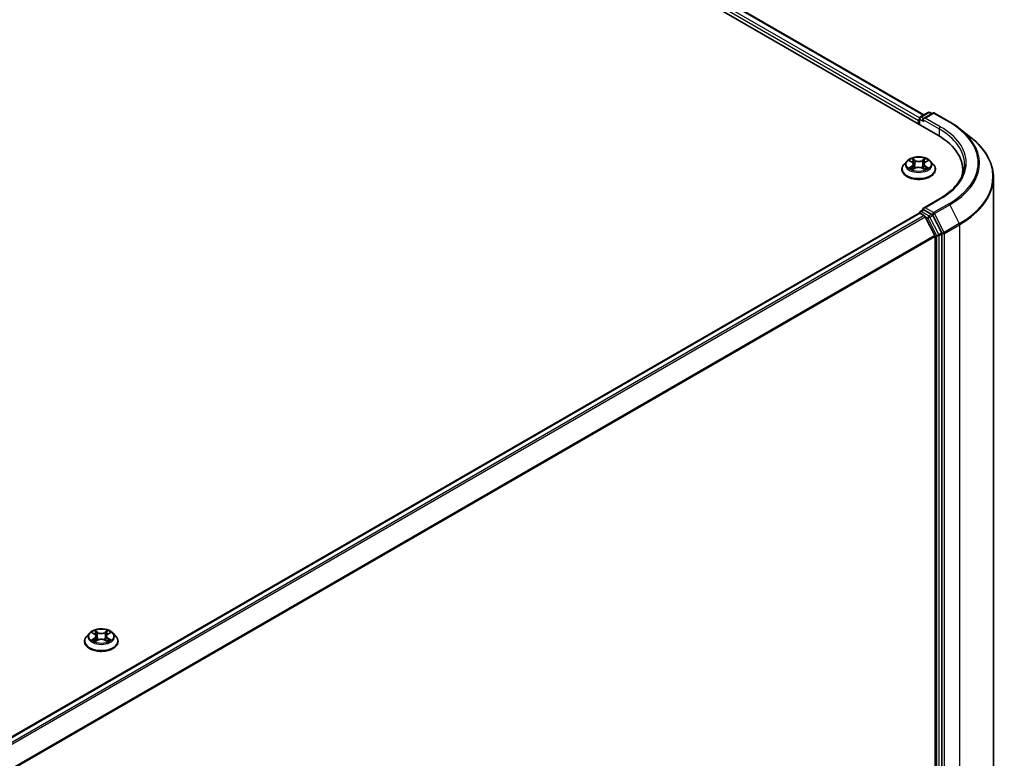
# Model space of a CAD drawing. Units: millimetres. Extents: x 36 to 10458, y 20 to 1846.
# Drawn here: x 277 to 343, y 575 to 624 of the extents above; entities that cross this region are included whole.
import ezdxf

# ---------------------------------------------------------------- set-up
doc = ezdxf.new("R2010")
doc.units = ezdxf.units.MM
doc.header["$LTSCALE"] = 2.5
doc.layers.add('Visible (ISO)', color=7, linetype='Continuous', lineweight=35)
doc.layers.add('Visible Narrow (ISO)', color=7, linetype='Continuous', lineweight=25)

msp = doc.modelspace()

# ---------------------------------------------------------------- linework, layer by layer
at = {"layer": 'Visible (ISO)'}
for p, q in [((213.0749, 688.7539), (338.1785, 616.5254)), ((214.9438, 688.4863), (337.2428, 617.877)), ((337.0057, 617.7401), (337.5276, 618.0414)), ((337.8378, 618.0007), (337.22, 617.644)), ((337.643, 618.0414), (337.7757, 617.9648)), ((337.9532, 618.0007), (338.9594, 617.4197)), ((336.9002, 617.5146), (336.9002, 617.2633)), ((336.948, 617.2357), (336.948, 617.6402)), ((339.6466, 616.956), (340.3739, 616.3802)), ((336.1115, 614.8011), (335.9207, 614.5883)), ((336.2987, 614.8243), (336.4621, 614.7266)), ((336.5629, 614.5921), (336.5945, 614.2985)), ((337.2375, 614.5921), (337.206, 614.2985)), ((337.3383, 614.7266), (337.5017, 614.8243)), ((337.689, 614.8011), (337.8798, 614.5883)), ((335.7848, 614.2486), (335.7848, 614.2614)), ((336.4925, 614.2416), (336.6626, 614.3365)), ((337.1378, 614.3365), (337.3079, 614.2416)), ((338.0156, 614.2486), (338.0156, 614.2614)), ((339.8344, 614.2172), (339.8344, 613.9443)), ((341.8729, 560.0799), (341.8729, 613.712)), ((338.2839, 612.2916), (337.22, 611.6773)), ((336.9241, 611.3495), (233.6082, 551.7)), ((336.948, 611.3594), (336.948, 611.3548)), ((336.9818, 611.3437), (337.27, 611.1774)), ((337.0057, 611.4594), (337.1997, 611.5713)), ((337.7757, 611.2622), (337.2538, 611.5636)), ((337.9692, 609.8578), (337.3326, 611.1073)), ((338.4315, 610.0278), (337.8383, 611.1922)), ((337.9881, 609.7865), (337.9881, 556.4685)), ((338.4504, 556.3926), (338.4504, 609.9566)), ((281.7186, 583.3974), (281.5278, 583.1846)), ((281.9059, 583.4205), (282.0693, 583.3229)), ((282.1701, 583.1884), (282.2016, 582.8947)), ((282.8447, 583.1884), (282.8132, 582.8947)), ((282.9455, 583.3229), (283.1089, 583.4205)), ((283.2962, 583.3974), (283.4869, 583.1846)), ((281.392, 582.8449), (281.392, 582.8577)), ((282.0997, 582.8379), (282.2698, 582.9328)), ((282.745, 582.9328), (282.9151, 582.8379)), ((283.6228, 582.8449), (283.6228, 582.8577))]:
    msp.add_line(p, q, dxfattribs=at)
for centre, start, end in [((337.5853, 617.9415), 60, 120), ((337.8955, 617.9008), 60, 120), ((337.0634, 617.6402), 120, 180), ((337.0634, 611.3594), 120, 180)]:
    msp.add_arc(centre, 0.1154, start, end, dxfattribs=at)
for centre, major_axis, start_param, end_param in [((336.9818, 617.5617), (0.0577, 0.0999), 1.2124767, 2.3561945), ((337.3354, 617.5774), (-0.1632, 0), 4.712389, 6.2831853), ((337.2538, 617.5303), (-0.0577, 0.0999), 0.7853982, 2.3561945), ((334.1806, 614.2172), (5.6538, 0), 6.1711605, 7.0685835), ((334.1806, 613.5891), (5.7692, 0), 0.1529658, 0.2006295), ((336.9818, 611.2495), (-0.0577, 0.0999), 5.4977871, 6.2831853), ((337.3354, 611.6107), (-0.1632, 0), 4.712389, 6.2831853), ((337.2538, 611.6578), (-0.0577, -0.0999), 5.4977871, 6.1236372), ((337.27, 611.0832), (-0.0577, 0.0999), 4.6217291, 5.4977871), ((337.7757, 611.168), (0.0577, -0.0999), 1.4801364, 2.3561945), ((338.3688, 610.0037), (0.0577, -0.0999), 0.7853982, 1.4801364), ((337.9065, 609.8337), (-0.0577, 0.0999), 3.9269908, 4.6217291)]:
    msp.add_ellipse(centre, major_axis=major_axis, ratio=0.5773503, start_param=start_param, end_param=end_param, dxfattribs=at)
for points, knots in [([(338.9594, 617.4197), (339.0092, 617.391), (339.0582, 617.3618), (339.1547, 617.3025), (339.2021, 617.2724), (339.2955, 617.2114), (339.3413, 617.1805), (339.4314, 617.1177), (339.4756, 617.0859), (339.5624, 617.0216), (339.605, 616.989), (339.6466, 616.956)], [3.14159265, 3.14159265, 3.14159265, 3.14159265, 3.17264484, 3.17264484, 3.20369702, 3.20369702, 3.2347492, 3.2347492, 3.26580139, 3.26580139, 3.29685357, 3.29685357, 3.29685357, 3.29685357]), ([(341.8729, 613.712), (341.8729, 613.9042), (341.8519, 614.0963), (341.7684, 614.4769), (341.7059, 614.6652), (341.541, 615.0348), (341.4387, 615.216), (341.1962, 615.5685), (341.0561, 615.7397), (340.7407, 616.0698), (340.5654, 616.2287), (340.3739, 616.3802)], [2.35619449, 2.35619449, 2.35619449, 2.35619449, 2.48222194, 2.48222194, 2.60824939, 2.60824939, 2.73427684, 2.73427684, 2.86030429, 2.86030429, 2.98633174, 2.98633174, 2.98633174, 2.98633174]), ([(335.9207, 614.5883), (335.9035, 614.5691), (335.8877, 614.5493), (335.8593, 614.5084), (335.8466, 614.4874), (335.8246, 614.4442), (335.8152, 614.4221), (335.8002, 614.3771), (335.7944, 614.3542), (335.7868, 614.308), (335.7848, 614.2847), (335.7848, 614.2614)], [3.4494242, 3.4494242, 3.4494242, 3.4494242, 3.54493753, 3.54493753, 3.64045085, 3.64045085, 3.73596417, 3.73596417, 3.83147749, 3.83147749, 3.92699082, 3.92699082, 3.92699082, 3.92699082]), ([(337.689, 614.8011), (337.6418, 614.8538), (337.5819, 614.9), (337.4404, 614.9795), (337.358, 615.0122), (337.1812, 615.06), (337.0869, 615.0751), (336.8956, 615.0867), (336.7987, 615.0833), (336.6112, 615.0584), (336.5207, 615.0368), (336.3543, 614.9768), (336.2785, 614.9382), (336.1755, 614.8645), (336.141, 614.8341), (336.1115, 614.8011)], [1.2629648, 1.2629648, 1.2629648, 1.2629648, 1.5839777, 1.5839777, 1.9184063, 1.9184063, 2.2514838, 2.2514838, 2.5827972, 2.5827972, 2.9145331, 2.9145331, 3.2485111, 3.2485111, 3.4494242, 3.4494242, 3.4494242, 3.4494242]), ([(336.5629, 614.5921), (336.5618, 614.6026), (336.5594, 614.6129), (336.5522, 614.6332), (336.5474, 614.643), (336.5356, 614.662), (336.5286, 614.6711), (336.5127, 614.6885), (336.5038, 614.6968), (336.4842, 614.7124), (336.4735, 614.7198), (336.4621, 614.7266)], [0.84730152, 0.84730152, 0.84730152, 0.84730152, 0.98850982, 0.98850982, 1.12971813, 1.12971813, 1.27092643, 1.27092643, 1.41213473, 1.41213473, 1.55334303, 1.55334303, 1.55334303, 1.55334303]), ([(337.3383, 614.7266), (337.3269, 614.7198), (337.3163, 614.7124), (337.2967, 614.6968), (337.2877, 614.6885), (337.2718, 614.6711), (337.2649, 614.662), (337.2531, 614.643), (337.2483, 614.6332), (337.241, 614.6129), (337.2386, 614.6026), (337.2375, 614.5921)], [3.15904595, 3.15904595, 3.15904595, 3.15904595, 3.30025425, 3.30025425, 3.44146255, 3.44146255, 3.58267086, 3.58267086, 3.72387916, 3.72387916, 3.86508746, 3.86508746, 3.86508746, 3.86508746]), ([(338.0156, 614.2614), (338.0156, 614.2847), (338.0137, 614.308), (338.006, 614.3542), (338.0003, 614.3771), (337.9852, 614.4221), (337.9759, 614.4442), (337.9539, 614.4874), (337.9412, 614.5084), (337.9127, 614.5493), (337.897, 614.5691), (337.8798, 614.5883)], [0.78539816, 0.78539816, 0.78539816, 0.78539816, 0.88091149, 0.88091149, 0.97642481, 0.97642481, 1.07193813, 1.07193813, 1.16745145, 1.16745145, 1.26296478, 1.26296478, 1.26296478, 1.26296478]), ([(339.9498, 614.594), (339.9498, 614.4266), (339.927, 614.2591), (339.8359, 613.927), (339.7675, 613.7623), (339.5857, 613.4392), (339.4723, 613.2809), (339.2023, 612.975), (339.0458, 612.8274), (338.6933, 612.5473), (338.4973, 612.4147), (338.2839, 612.2916)], [3.92699082, 3.92699082, 3.92699082, 3.92699082, 4.08407045, 4.08407045, 4.24115008, 4.24115008, 4.39822972, 4.39822972, 4.55530935, 4.55530935, 4.71238898, 4.71238898, 4.71238898, 4.71238898]), ([(335.7848, 614.2486), (335.7848, 614.1798), (335.803, 614.1112), (335.8733, 613.9798), (335.9267, 613.9173), (336.0647, 613.8038), (336.1504, 613.7534), (336.3442, 613.6711), (336.4524, 613.6393), (336.6799, 613.5974), (336.7992, 613.5873), (337.037, 613.5896), (337.1554, 613.6019), (337.3802, 613.6479), (337.4864, 613.6816), (337.676, 613.7675), (337.7593, 613.8198), (337.8938, 613.9384), (337.9452, 614.0048), (338.0025, 614.1314), (338.0156, 614.1899), (338.0156, 614.2486)], [3.9269908, 3.9269908, 3.9269908, 3.9269908, 4.2267014, 4.2267014, 4.5391124, 4.5391124, 4.8636054, 4.8636054, 5.1893334, 5.1893334, 5.5140838, 5.5140838, 5.8384387, 5.8384387, 6.1632728, 6.1632728, 6.4890702, 6.4890702, 6.8129852, 6.8129852, 7.0685835, 7.0685835, 7.0685835, 7.0685835]), ([(336.3726, 614.3237), (336.3796, 614.318), (336.3871, 614.3121), (336.4033, 614.3006), (336.4119, 614.2948), (336.4303, 614.2834), (336.44, 614.2777), (336.4604, 614.2667), (336.4711, 614.2613), (336.4888, 614.253), (336.4955, 614.25), (336.5023, 614.2471)], [4.53490148, 4.53490148, 4.53490148, 4.53490148, 4.60505141, 4.60505141, 4.67520135, 4.67520135, 4.74535128, 4.74535128, 4.81550122, 4.81550122, 4.85637589, 4.85637589, 4.85637589, 4.85637589]), ([(337.1378, 614.3365), (337.1121, 614.3508), (337.083, 614.3626), (337.0202, 614.3806), (336.9866, 614.3868), (336.9178, 614.3929), (336.8826, 614.3929), (336.8139, 614.3868), (336.7802, 614.3806), (336.7175, 614.3626), (336.6883, 614.3508), (336.6626, 614.3365)], [1.5882496, 1.5882496, 1.5882496, 1.5882496, 1.8954276, 1.8954276, 2.2026055, 2.2026055, 2.5097835, 2.5097835, 2.8169614, 2.8169614, 3.1241394, 3.1241394, 3.1241394, 3.1241394]), ([(337.2982, 614.2471), (337.305, 614.25), (337.3117, 614.253), (337.3294, 614.2613), (337.3401, 614.2667), (337.3605, 614.2777), (337.3702, 614.2834), (337.3885, 614.2948), (337.3972, 614.3006), (337.4133, 614.3121), (337.4208, 614.318), (337.4278, 614.3237)], [6.13919839, 6.13919839, 6.13919839, 6.13919839, 6.18007307, 6.18007307, 6.250223, 6.250223, 6.32037294, 6.32037294, 6.39052288, 6.39052288, 6.46067281, 6.46067281, 6.46067281, 6.46067281]), ([(337.1997, 611.5713), (337.2046, 611.5742), (337.2129, 611.5757), (337.2324, 611.5734), (337.2435, 611.5695), (337.2538, 611.5636)], [0.038953354, 0.038953354, 0.038953354, 0.038953354, 0.050334548, 0.050334548, 0.061715743, 0.061715743, 0.061715743, 0.061715743]), ([(281.5278, 583.1846), (281.5107, 583.1654), (281.4949, 583.1456), (281.4664, 583.1047), (281.4538, 583.0836), (281.4317, 583.0405), (281.4224, 583.0184), (281.4073, 582.9734), (281.4016, 582.9505), (281.3939, 582.9043), (281.392, 582.881), (281.392, 582.8577)], [3.4494242, 3.4494242, 3.4494242, 3.4494242, 3.54493753, 3.54493753, 3.64045085, 3.64045085, 3.73596417, 3.73596417, 3.83147749, 3.83147749, 3.92699082, 3.92699082, 3.92699082, 3.92699082]), ([(283.2962, 583.3974), (283.249, 583.4501), (283.189, 583.4963), (283.0476, 583.5758), (282.9652, 583.6085), (282.7884, 583.6563), (282.694, 583.6714), (282.5027, 583.683), (282.4059, 583.6796), (282.2184, 583.6546), (282.1279, 583.6331), (281.9615, 583.5731), (281.8857, 583.5345), (281.7827, 583.4608), (281.7482, 583.4304), (281.7186, 583.3974)], [1.2629648, 1.2629648, 1.2629648, 1.2629648, 1.5839777, 1.5839777, 1.9184063, 1.9184063, 2.2514838, 2.2514838, 2.5827972, 2.5827972, 2.9145331, 2.9145331, 3.2485111, 3.2485111, 3.4494242, 3.4494242, 3.4494242, 3.4494242]), ([(282.1701, 583.1884), (282.169, 583.1989), (282.1666, 583.2092), (282.1594, 583.2294), (282.1546, 583.2393), (282.1428, 583.2583), (282.1358, 583.2674), (282.1199, 583.2848), (282.111, 583.2931), (282.0914, 583.3087), (282.0807, 583.316), (282.0693, 583.3229)], [0.84730152, 0.84730152, 0.84730152, 0.84730152, 0.98850982, 0.98850982, 1.12971813, 1.12971813, 1.27092643, 1.27092643, 1.41213473, 1.41213473, 1.55334303, 1.55334303, 1.55334303, 1.55334303]), ([(282.9455, 583.3229), (282.9341, 583.316), (282.9234, 583.3087), (282.9038, 583.2931), (282.8949, 583.2848), (282.879, 583.2674), (282.872, 583.2583), (282.8602, 583.2393), (282.8554, 583.2294), (282.8482, 583.2092), (282.8458, 583.1989), (282.8447, 583.1884)], [3.15904595, 3.15904595, 3.15904595, 3.15904595, 3.30025425, 3.30025425, 3.44146255, 3.44146255, 3.58267086, 3.58267086, 3.72387916, 3.72387916, 3.86508746, 3.86508746, 3.86508746, 3.86508746]), ([(283.6228, 582.8577), (283.6228, 582.881), (283.6208, 582.9043), (283.6132, 582.9505), (283.6074, 582.9734), (283.5924, 583.0184), (283.583, 583.0405), (283.561, 583.0836), (283.5483, 583.1047), (283.5199, 583.1456), (283.5041, 583.1654), (283.4869, 583.1846)], [0.78539816, 0.78539816, 0.78539816, 0.78539816, 0.88091149, 0.88091149, 0.97642481, 0.97642481, 1.07193813, 1.07193813, 1.16745145, 1.16745145, 1.26296478, 1.26296478, 1.26296478, 1.26296478]), ([(281.392, 582.8449), (281.392, 582.7761), (281.4101, 582.7075), (281.4805, 582.5761), (281.5339, 582.5135), (281.6719, 582.4001), (281.7575, 582.3497), (281.9514, 582.2674), (282.0596, 582.2356), (282.2871, 582.1937), (282.4063, 582.1836), (282.6441, 582.1858), (282.7626, 582.1982), (282.9874, 582.2442), (283.0935, 582.2778), (283.2831, 582.3638), (283.3665, 582.416), (283.501, 582.5347), (283.5523, 582.601), (283.6096, 582.7276), (283.6228, 582.7862), (283.6228, 582.8449)], [3.9269908, 3.9269908, 3.9269908, 3.9269908, 4.2267014, 4.2267014, 4.5391124, 4.5391124, 4.8636054, 4.8636054, 5.1893334, 5.1893334, 5.5140838, 5.5140838, 5.8384387, 5.8384387, 6.1632728, 6.1632728, 6.4890702, 6.4890702, 6.8129852, 6.8129852, 7.0685835, 7.0685835, 7.0685835, 7.0685835]), ([(281.9798, 582.92), (281.9868, 582.9142), (281.9943, 582.9084), (282.0104, 582.8968), (282.0191, 582.8911), (282.0374, 582.8797), (282.0471, 582.874), (282.0675, 582.863), (282.0783, 582.8576), (282.096, 582.8493), (282.1026, 582.8463), (282.1095, 582.8433)], [4.53490148, 4.53490148, 4.53490148, 4.53490148, 4.60505141, 4.60505141, 4.67520135, 4.67520135, 4.74535128, 4.74535128, 4.81550122, 4.81550122, 4.85637589, 4.85637589, 4.85637589, 4.85637589]), ([(282.745, 582.9328), (282.7193, 582.9471), (282.6902, 582.9589), (282.6274, 582.9769), (282.5938, 582.983), (282.525, 582.9892), (282.4898, 582.9892), (282.421, 582.983), (282.3874, 582.9769), (282.3246, 582.9589), (282.2955, 582.9471), (282.2698, 582.9328)], [1.5882496, 1.5882496, 1.5882496, 1.5882496, 1.8954276, 1.8954276, 2.2026055, 2.2026055, 2.5097835, 2.5097835, 2.8169614, 2.8169614, 3.1241394, 3.1241394, 3.1241394, 3.1241394]), ([(282.9053, 582.8433), (282.9122, 582.8463), (282.9188, 582.8493), (282.9365, 582.8576), (282.9472, 582.863), (282.9677, 582.874), (282.9774, 582.8797), (282.9957, 582.8911), (283.0043, 582.8968), (283.0205, 582.9084), (283.028, 582.9142), (283.035, 582.92)], [6.13919839, 6.13919839, 6.13919839, 6.13919839, 6.18007307, 6.18007307, 6.250223, 6.250223, 6.32037294, 6.32037294, 6.39052288, 6.39052288, 6.46067281, 6.46067281, 6.46067281, 6.46067281])]:
    msp.add_open_spline(points, degree=3, knots=knots, dxfattribs=at)
at = {"layer": 'Visible Narrow (ISO)'}
for p, q in [((214.5164, 688.1729), (336.9002, 617.5146)), ((336.9527, 617.6727), (214.5979, 688.3142)), ((214.8861, 688.4806), (337.209, 617.8575)), ((337.0634, 617.7344), (337.5853, 618.0357)), ((337.3354, 617.6716), (337.8955, 617.995)), ((337.5853, 618.0357), (337.7419, 617.9453)), ((337.8955, 617.995), (338.9017, 617.414)), ((336.9818, 617.2162), (336.9818, 617.5931)), ((336.9818, 617.5931), (337.2538, 617.4361)), ((337.22, 617.644), (337.0634, 617.7344)), ((337.1722, 617.5774), (338.26, 616.9493)), ((338.3416, 617.0906), (337.3354, 617.6716)), ((338.26, 616.9493), (338.26, 616.4773)), ((336.2439, 614.8503), (336.4522, 614.7258)), ((336.672, 614.8527), (336.4563, 614.9729)), ((336.5231, 614.906), (336.6587, 614.8304)), ((336.6587, 614.8304), (336.6393, 614.558)), ((337.3441, 614.9729), (337.1284, 614.8527)), ((337.1417, 614.8304), (337.2774, 614.906)), ((337.1417, 614.8304), (337.1612, 614.558)), ((337.3482, 614.7258), (337.5565, 614.8503)), ((336.4522, 614.4623), (336.2439, 614.3377)), ((336.3351, 614.362), (336.466, 614.4402)), ((336.4563, 614.2151), (336.672, 614.3354)), ((336.466, 614.4402), (336.4795, 614.2574)), ((337.1284, 614.3354), (337.3441, 614.2151)), ((337.3344, 614.4402), (337.3209, 614.2574)), ((337.3344, 614.4402), (337.4654, 614.362)), ((337.5565, 614.3377), (337.3482, 614.4623)), ((337.3354, 611.7049), (338.3416, 612.2858)), ((338.9017, 611.9625), (337.8955, 611.3815)), ((233.642, 551.6805), (336.9818, 611.3437)), ((337.0634, 611.4537), (337.2538, 611.5636)), ((337.5853, 611.1523), (337.0634, 611.4537)), ((337.8955, 611.3815), (337.3354, 611.7049)), ((337.9581, 611.3114), (338.9644, 611.8924)), ((338.5947, 610.0619), (337.9581, 611.3114)), ((338.9644, 611.8924), (339.601, 610.6429)), ((337.27, 611.1774), (233.9302, 551.5141)), ((234.0222, 551.461), (337.3326, 611.1073)), ((337.3308, 611.1109), (337.5037, 611.011)), ((337.5037, 611.011), (338.0969, 609.8467)), ((337.7757, 611.2622), (337.5853, 611.1523)), ((337.648, 611.0823), (337.8383, 611.1922)), ((338.2411, 609.9179), (337.648, 611.0823)), ((337.7757, 611.2622), (337.8139, 611.2402)), ((337.8139, 611.2402), (337.8383, 611.1922)), ((339.601, 610.6429), (338.5947, 610.0619)), ((338.4315, 610.0278), (338.2411, 609.9179)), ((338.4315, 610.0278), (338.4504, 609.9907)), ((338.4504, 609.9907), (338.4504, 609.9566)), ((338.6136, 609.9907), (339.6199, 610.5716)), ((338.6136, 556.3585), (338.6136, 609.9907)), ((339.6199, 610.5716), (339.6199, 556.9395)), ((337.9692, 609.8578), (234.7356, 550.2558)), ((234.7679, 550.1923), (337.9881, 609.7865)), ((338.0969, 609.8467), (338.0969, 556.2827)), ((338.26, 609.8467), (338.4504, 609.9566)), ((338.26, 556.2827), (338.26, 609.8467)), ((281.8511, 583.4466), (282.0594, 583.3221)), ((282.2792, 583.449), (282.0635, 583.5692)), ((282.1303, 583.5023), (282.2659, 583.4267)), ((282.2659, 583.4267), (282.2465, 583.1543)), ((282.9513, 583.5692), (282.7356, 583.449)), ((282.7489, 583.4267), (282.8845, 583.5023)), ((282.7489, 583.4267), (282.7683, 583.1543)), ((282.9554, 583.3221), (283.1637, 583.4466)), ((282.0594, 583.0585), (281.8511, 582.934)), ((281.9422, 582.9582), (282.0732, 583.0365)), ((282.0635, 582.8114), (282.2792, 582.9317)), ((282.0732, 583.0365), (282.0867, 582.8536)), ((282.7356, 582.9317), (282.9513, 582.8114)), ((282.9416, 583.0365), (282.9281, 582.8536)), ((282.9416, 583.0365), (283.0726, 582.9582)), ((283.1637, 582.934), (282.9554, 583.0585))]:
    msp.add_line(p, q, dxfattribs=at)
for centre, major_axis, ratio, start_param, end_param in [((337.5853, 617.9415), (-0.0577, 0.0999), 0.5773503, 5.4977871, 6.2831853), ((337.5853, 617.9415), (0.0577, 0.0999), 0.5773503, 0, 0.7853982), ((337.8955, 617.9008), (-0.0577, 0.0999), 0.5773503, 5.4977871, 6.2831853), ((337.8955, 617.9008), (0.0577, 0.0999), 0.5773503, 0, 0.7853982), ((337.0634, 617.6402), (-0.1154, 0), 0.5773503, 0, 0.7853982), ((337.0634, 617.6402), (0.0577, 0.0999), 0.5773503, 0.7853982, 2.3561945), ((337.0634, 617.6402), (-0.0577, 0.0999), 0.5773503, 5.4977871, 6.2831853), ((338.9017, 617.3198), (0.0577, 0.0999), 0.5773503, 0, 0.7853982), ((334.1806, 614.6882), (6.6767, 0), 0.5773503, 5.4977871, 7.0685835), ((338.3416, 616.9964), (0.0577, 0.0999), 0.5773503, 0.7853982, 2.3561945), ((334.1806, 614.594), (5.7692, 0), 0.5773503, 0, 0.7853982), ((334.1806, 614.6882), (5.8846, 0), 0.5773503, 5.4977871, 7.0685835), ((334.1806, 614.6543), (6.7654, 0), 0.5773503, 5.4977871, 6.9133226), ((334.1806, 613.7723), (7.6656, 0), 0.5773503, 5.4977871, 6.9133226), ((336.9002, 614.2956), (-1.103, 0), 0.5773503, 5.8056187, 9.9023446), ((336.9002, 614.5654), (-0.8881, 0), 0.5773503, 5.8056187, 9.9023446), ((336.9002, 614.594), (-0.7923, 0), 0.5773503, 5.3071026, 5.6884717), ((336.9002, 614.5068), (0.6201, 0), 0.5773503, 2.1762943, 2.4206222), ((336.4522, 614.7101), (0.0099, 0.0165), 0.5873385, 0, 0.7942785), ((336.2159, 614.594), (0.3285, 0), 0.5773503, 5.5152404, 7.0511302), ((336.2159, 614.5797), (0.3477, 0), 0.5773503, 5.5152404, 6.3450887), ((336.5098, 614.8994), (-0.0157, -0.0111), 0.1849737, 1.043317, 2.4384992), ((336.5571, 614.8), (-0.0185, -0.0051), 0.2229178, 3.8515805, 5.2070037), ((336.672, 614.837), (-0.0094, -0.0168), 0.5671862, 3.9184152, 5.401945), ((336.9002, 614.9748), (0.3477, 0), 0.5773503, 3.9444441, 5.4803339), ((336.9002, 614.9891), (-0.3285, 0), 0.5773503, 0.8028515, 2.3387412), ((337.1284, 614.837), (0.0094, -0.0168), 0.5671862, 0.8812403, 2.3647701), ((337.5845, 614.594), (-0.3285, 0), 0.5773503, 5.5152404, 7.0511302), ((337.2433, 614.8), (-0.0185, 0.0051), 0.2229178, 4.2177743, 5.5731974), ((337.5845, 614.5797), (-0.3477, 0), 0.5773503, 6.221282, 7.0511302), ((336.9002, 614.5068), (0.6201, 0), 0.5773503, 0.7209705, 0.9652983), ((337.2907, 614.8994), (-0.0157, 0.0111), 0.1849737, 0.7030935, 2.0982756), ((337.3482, 614.7101), (-0.0099, 0.0165), 0.5873385, 5.4889069, 6.2831853), ((336.9002, 614.594), (-0.7923, 0), 0.5773503, 3.7363063, 4.1176753), ((336.9002, 614.2614), (-1.1154, 0), 0.5773503, 0, 3.1415927), ((336.9002, 614.2486), (1.1154, 0), 0.5773503, 3.1415927, 6.2831853), ((336.9002, 614.594), (0.7923, 0), 0.5773503, 3.7363063, 4.1176753), ((336.3488, 614.3556), (-0.0037, -0.0189), 0.7797536, 4.5269049, 5.922087), ((336.4046, 614.3157), (-0.0163, -0.0101), 0.7297361, 5.1634453, 5.7754826), ((336.4522, 614.4466), (0.0099, -0.0165), 0.5873385, 0.8637843, 2.3473142), ((336.626, 614.5514), (-0.0185, -0.0051), 0.2228845, 3.8515738, 5.2026198), ((336.672, 614.3197), (-0.0094, 0.0168), 0.5671862, 5.5063628, 6.2831853), ((336.9002, 614.1989), (0.3285, 0), 0.5773503, 0.8028515, 2.3387412), ((337.1284, 614.3197), (0.0094, 0.0168), 0.5671862, 0, 0.7768225), ((337.1745, 614.5514), (-0.0185, 0.0051), 0.2228845, 4.2221582, 5.5732041), ((337.3482, 614.4466), (-0.0099, -0.0165), 0.5873385, 3.9358711, 5.419401), ((336.9002, 614.594), (0.7923, 0), 0.5773503, 5.3071026, 5.6884717), ((337.3959, 614.3157), (-0.0163, 0.0101), 0.7297361, 3.6492954, 4.2613326), ((337.4516, 614.3556), (0.0037, -0.0189), 0.7797536, 0.3610983, 1.7562804), ((334.1806, 613.712), (7.6923, 0), 0.5773503, 5.4977871, 6.2831853), ((338.3416, 612.1916), (-0.0577, 0.0999), 0.5773503, 5.4977871, 6.2831853), ((338.9017, 611.8683), (0.0577, -0.0999), 0.5773503, 1.4801364, 2.3561945), ((337.0634, 611.3594), (-0.1154, 0), 0.5773503, 0, 0.0701236), ((337.0634, 611.3594), (0.0577, 0.0999), 0.5773503, 0.7853982, 2.061679), ((337.0634, 611.3594), (-0.0577, 0.0999), 0.5773503, 5.4977871, 6.2831853), ((337.8955, 611.2873), (0.0577, 0.0999), 0.5773503, 0.7853982, 2.3561945), ((337.8955, 611.2873), (-0.1028, -0.0524), 0.0739221, 0.617421, 2.1882173), ((337.8955, 611.2873), (-0.0577, 0.0999), 0.5773503, 4.6217291, 5.4977871), ((337.5853, 611.0581), (0.0577, 0.0999), 0.5773503, 0.7853982, 2.3561945), ((337.5853, 611.0581), (-0.1028, -0.0524), 0.0739221, 0.617421, 2.1882173), ((337.5853, 611.0581), (-0.0577, 0.0999), 0.5773503, 4.6217291, 5.4977871), ((339.5383, 610.6187), (-0.0577, 0.0999), 0.5773503, 3.9269908, 4.6217291), ((338.532, 610.0378), (0.1028, 0.0524), 0.0739221, 3.7590136, 5.32981), ((338.532, 610.0378), (-0.1154, 0), 0.5773503, 0.7853982, 2.3561945), ((338.532, 610.0378), (-0.0577, 0.0999), 0.5773503, 3.9269908, 4.6217291), ((338.1785, 609.8938), (0.1028, 0.0524), 0.0739221, 3.7590136, 5.32981), ((338.1785, 609.8938), (-0.1154, 0), 0.5773503, 0.7853982, 2.3561945), ((338.1785, 609.8938), (-0.0577, 0.0999), 0.5773503, 3.9269908, 4.6217291), ((282.5074, 582.8919), (-1.103, 0), 0.5773503, 5.8056187, 9.9023446), ((282.5074, 583.1617), (-0.8881, 0), 0.5773503, 5.8056187, 9.9023446), ((282.5074, 583.1903), (-0.7923, 0), 0.5773503, 5.3071026, 5.6884717), ((282.5074, 583.1031), (0.6201, 0), 0.5773503, 2.1762943, 2.4206222), ((282.0594, 583.3064), (0.0099, 0.0165), 0.5873385, 0, 0.7942785), ((281.8231, 583.1903), (0.3285, 0), 0.5773503, 5.5152404, 7.0511302), ((281.8231, 583.176), (0.3477, 0), 0.5773503, 5.5152404, 6.3450887), ((282.117, 583.4957), (-0.0157, -0.0111), 0.1849737, 1.043317, 2.4384992), ((282.1643, 583.3962), (-0.0185, -0.0051), 0.2229178, 3.8515805, 5.2070037), ((282.2332, 583.1477), (-0.0185, -0.0051), 0.2228845, 3.8515738, 5.2026198), ((282.2792, 583.4333), (-0.0094, -0.0168), 0.5671862, 3.9184152, 5.401945), ((282.5074, 583.5711), (0.3477, 0), 0.5773503, 3.9444441, 5.4803339), ((282.5074, 583.5854), (-0.3285, 0), 0.5773503, 0.8028515, 2.3387412), ((282.7356, 583.4333), (0.0094, -0.0168), 0.5671862, 0.8812403, 2.3647701), ((282.7816, 583.1477), (-0.0185, 0.0051), 0.2228845, 4.2221582, 5.5732041), ((283.1917, 583.1903), (-0.3285, 0), 0.5773503, 5.5152404, 7.0511302), ((282.8505, 583.3962), (-0.0185, 0.0051), 0.2229178, 4.2177743, 5.5731974), ((283.1917, 583.176), (-0.3477, 0), 0.5773503, 6.221282, 7.0511302), ((282.5074, 583.1031), (0.6201, 0), 0.5773503, 0.7209705, 0.9652983), ((282.8978, 583.4957), (-0.0157, 0.0111), 0.1849737, 0.7030935, 2.0982756), ((282.9554, 583.3064), (-0.0099, 0.0165), 0.5873385, 5.4889069, 6.2831853), ((282.5074, 583.1903), (-0.7923, 0), 0.5773503, 3.7363063, 4.1176753), ((282.5074, 582.8577), (-1.1154, 0), 0.5773503, 0, 3.1415927), ((282.5074, 582.8449), (1.1154, 0), 0.5773503, 3.1415927, 6.2831853), ((282.5074, 583.1903), (0.7923, 0), 0.5773503, 3.7363063, 4.1176753), ((281.956, 582.9519), (-0.0037, -0.0189), 0.7797536, 4.5269049, 5.922087), ((282.0117, 582.912), (-0.0163, -0.0101), 0.7297361, 5.1634453, 5.7754826), ((282.0594, 583.0428), (0.0099, -0.0165), 0.5873385, 0.8637843, 2.3473142), ((282.2792, 582.916), (-0.0094, 0.0168), 0.5671862, 5.5063628, 6.2831853), ((282.5074, 582.7952), (0.3285, 0), 0.5773503, 0.8028515, 2.3387412), ((282.7356, 582.916), (0.0094, 0.0168), 0.5671862, 0, 0.7768225), ((282.9554, 583.0428), (-0.0099, -0.0165), 0.5873385, 3.9358711, 5.419401), ((282.5074, 583.1903), (0.7923, 0), 0.5773503, 5.3071026, 5.6884717), ((283.0031, 582.912), (-0.0163, 0.0101), 0.7297361, 3.6492954, 4.2613326), ((283.0588, 582.9519), (0.0037, -0.0189), 0.7797536, 0.3610983, 1.7562804)]:
    msp.add_ellipse(centre, major_axis=major_axis, ratio=ratio, start_param=start_param, end_param=end_param, dxfattribs=at)
for centre in [(336.9002, 614.594), (282.5074, 583.1903)]:
    msp.add_ellipse(centre, major_axis=(0.8236, 0), ratio=0.5773503, dxfattribs=at)
for points, knots in [([(336.336, 614.802), (336.3329, 614.8055), (336.3295, 614.8088), (336.3177, 614.8192), (336.3086, 614.8253), (336.2904, 614.8352), (336.2815, 614.8391), (336.263, 614.8456), (336.2534, 614.8483), (336.2439, 614.8503)], [0.001908258, 0.001908258, 0.001908258, 0.001908258, 0.005934038, 0.005934038, 0.0154285, 0.0154285, 0.023744988, 0.023744988, 0.032394303, 0.032394303, 0.032394303, 0.032394303]), ([(336.2439, 614.8503), (336.2526, 614.8471), (336.2613, 614.8434), (336.2783, 614.8356), (336.2865, 614.8314), (336.2959, 614.826), (336.2973, 614.8251), (336.2987, 614.8243)], [-0.032394303, -0.032394303, -0.032394303, -0.032394303, -0.023744988, -0.023744988, -0.0154285, -0.0154285, -0.013913302, -0.013913302, -0.013913302, -0.013913302]), ([(336.5231, 614.906), (336.5168, 614.9121), (336.5107, 614.9184), (336.4952, 614.9345), (336.4862, 614.9441), (336.4701, 614.9602), (336.4632, 614.9668), (336.4563, 614.9729)], [-0.032055974, -0.032055974, -0.032055974, -0.032055974, -0.02365019, -0.02365019, -0.010200936, -0.010200936, 0.000338329, 0.000338329, 0.000338329, 0.000338329]), ([(336.4563, 614.9729), (336.4606, 614.9662), (336.4649, 614.9586), (336.4752, 614.9394), (336.4813, 614.9275), (336.493, 614.9072), (336.498, 614.8991), (336.5037, 614.8913)], [-0.000338329, -0.000338329, -0.000338329, -0.000338329, 0.010200936, 0.010200936, 0.02365019, 0.02365019, 0.032055974, 0.032055974, 0.032055974, 0.032055974]), ([(336.5037, 614.8913), (336.5133, 614.8779), (336.522, 614.8634), (336.5368, 614.833), (336.5429, 614.8171), (336.5473, 614.8012)], [-0.028982846, -0.028982846, -0.028982846, -0.028982846, -0.014585063, -0.014585063, 0, 0, 0, 0]), ([(336.5704, 614.8065), (336.5655, 614.8241), (336.559, 614.8416), (336.5429, 614.8752), (336.5336, 614.8912), (336.5231, 614.906)], [0, 0, 0, 0, 0.014585063, 0.014585063, 0.028982846, 0.028982846, 0.028982846, 0.028982846]), ([(336.5473, 614.8012), (336.5588, 614.7597), (336.5703, 614.7183), (336.5933, 614.6355), (336.6047, 614.5941), (336.6162, 614.5527)], [-0.068779854, -0.068779854, -0.068779854, -0.068779854, -0.034389927, -0.034389927, 0, 0, 0, 0]), ([(336.6393, 614.558), (336.6278, 614.5994), (336.6163, 614.6409), (336.5934, 614.7237), (336.5819, 614.7651), (336.5704, 614.8065)], [0, 0, 0, 0, 0.034389927, 0.034389927, 0.068779854, 0.068779854, 0.068779854, 0.068779854]), ([(337.23, 614.8065), (337.2186, 614.7651), (337.2071, 614.7237), (337.1841, 614.6409), (337.1726, 614.5994), (337.1612, 614.558)], [0, 0, 0, 0, 0.034389927, 0.034389927, 0.068779854, 0.068779854, 0.068779854, 0.068779854]), ([(337.1842, 614.5527), (337.1957, 614.5941), (337.2072, 614.6355), (337.2302, 614.7183), (337.2417, 614.7597), (337.2531, 614.8012)], [-0.068779854, -0.068779854, -0.068779854, -0.068779854, -0.034389927, -0.034389927, 0, 0, 0, 0]), ([(337.2774, 614.906), (337.2668, 614.8911), (337.2574, 614.875), (337.2414, 614.8414), (337.2349, 614.824), (337.23, 614.8065)], [0, 0, 0, 0, 0.014491423, 0.014491423, 0.028982846, 0.028982846, 0.028982846, 0.028982846]), ([(337.2531, 614.8012), (337.2576, 614.817), (337.2636, 614.8328), (337.2783, 614.8632), (337.287, 614.8778), (337.2968, 614.8913)], [-0.028982846, -0.028982846, -0.028982846, -0.028982846, -0.014491423, -0.014491423, 0, 0, 0, 0]), ([(337.3441, 614.9729), (337.3385, 614.9679), (337.3328, 614.9626), (337.3215, 614.9514), (337.3159, 614.9457), (337.3038, 614.9331), (337.2972, 614.9262), (337.2861, 614.9147), (337.2818, 614.9103), (337.2774, 614.906)], [-0.032394303, -0.032394303, -0.032394303, -0.032394303, -0.023744988, -0.023744988, -0.0154285, -0.0154285, -0.005934038, -0.005934038, 0, 0, 0, 0]), ([(337.2968, 614.8913), (337.3008, 614.8968), (337.3044, 614.9025), (337.3132, 614.917), (337.318, 614.9257), (337.3263, 614.9413), (337.33, 614.9482), (337.3371, 614.9613), (337.3406, 614.9674), (337.3441, 614.9729)], [0, 0, 0, 0, 0.005934038, 0.005934038, 0.0154285, 0.0154285, 0.023744988, 0.023744988, 0.032394303, 0.032394303, 0.032394303, 0.032394303]), ([(337.5565, 614.8503), (337.5449, 614.8479), (337.5332, 614.8445), (337.5073, 614.8343), (337.4935, 614.8269), (337.4751, 614.8127), (337.4695, 614.8076), (337.4645, 614.802)], [-0.000338329, -0.000338329, -0.000338329, -0.000338329, 0.010200936, 0.010200936, 0.02365019, 0.02365019, 0.030147716, 0.030147716, 0.030147716, 0.030147716]), ([(337.5017, 614.8243), (337.5092, 614.8288), (337.517, 614.8329), (337.5353, 614.8418), (337.546, 614.8463), (337.5565, 614.8503)], [-0.018142672, -0.018142672, -0.018142672, -0.018142672, -0.010200936, -0.010200936, 0.000338329, 0.000338329, 0.000338329, 0.000338329]), ([(336.3351, 614.362), (336.3286, 614.3607), (336.3215, 614.3594), (336.3019, 614.3553), (336.2889, 614.3521), (336.2651, 614.3452), (336.2545, 614.3417), (336.2439, 614.3377)], [-0.032055974, -0.032055974, -0.032055974, -0.032055974, -0.02365019, -0.02365019, -0.010200936, -0.010200936, 0.000338329, 0.000338329, 0.000338329, 0.000338329]), ([(336.2439, 614.3377), (336.2555, 614.3402), (336.2672, 614.3417), (336.2931, 614.3435), (336.307, 614.3431), (336.3271, 614.3412), (336.3342, 614.3401), (336.3402, 614.339)], [-0.000338329, -0.000338329, -0.000338329, -0.000338329, 0.010200936, 0.010200936, 0.02365019, 0.02365019, 0.032055974, 0.032055974, 0.032055974, 0.032055974]), ([(336.3908, 614.322), (336.384, 614.3329), (336.3758, 614.3418), (336.3569, 614.3552), (336.3464, 614.3597), (336.3351, 614.362)], [0, 0, 0, 0, 0.014585063, 0.014585063, 0.028982846, 0.028982846, 0.028982846, 0.028982846]), ([(336.3402, 614.339), (336.3504, 614.3371), (336.3598, 614.3331), (336.3698, 614.326), (336.3712, 614.3249), (336.3726, 614.3237)], [-0.028982846, -0.028982846, -0.028982846, -0.028982846, -0.014585063, -0.014585063, -0.012042017, -0.012042017, -0.012042017, -0.012042017]), ([(336.4989, 614.2452), (336.4967, 614.2453), (336.4946, 614.2453), (336.4872, 614.2444), (336.4824, 614.2425), (336.4741, 614.2371), (336.4705, 614.2337), (336.4633, 614.2255), (336.4598, 614.2206), (336.4563, 614.2151)], [0.002440164, 0.002440164, 0.002440164, 0.002440164, 0.005934038, 0.005934038, 0.0154285, 0.0154285, 0.023744988, 0.023744988, 0.032394303, 0.032394303, 0.032394303, 0.032394303]), ([(336.4563, 614.2151), (336.462, 614.2201), (336.4677, 614.2248), (336.4789, 614.2332), (336.4845, 614.237), (336.491, 614.2407), (336.4917, 614.2412), (336.4925, 614.2416)], [-0.032394303, -0.032394303, -0.032394303, -0.032394303, -0.023744988, -0.023744988, -0.0154285, -0.0154285, -0.014299664, -0.014299664, -0.014299664, -0.014299664]), ([(336.6162, 614.5527), (336.6327, 614.4935), (336.6515, 614.4354), (336.6771, 614.3684), (336.6812, 614.3582), (336.6853, 614.348)], [-0.098241255, -0.098241255, -0.098241255, -0.098241255, -0.049120627, -0.049120627, -0.040233478, -0.040233478, -0.040233478, -0.040233478]), ([(336.7036, 614.356), (336.6999, 614.3657), (336.6963, 614.3755), (336.6724, 614.4417), (336.6547, 614.4994), (336.6393, 614.558)], [0.040586257, 0.040586257, 0.040586257, 0.040586257, 0.049120627, 0.049120627, 0.098241255, 0.098241255, 0.098241255, 0.098241255]), ([(337.1612, 614.558), (337.1457, 614.4994), (337.128, 614.4417), (337.1042, 614.3755), (337.1006, 614.3657), (337.0969, 614.356)], [0, 0, 0, 0, 0.049120627, 0.049120627, 0.057654997, 0.057654997, 0.057654997, 0.057654997]), ([(337.1151, 614.348), (337.1193, 614.3582), (337.1233, 614.3684), (337.1489, 614.4354), (337.1678, 614.4935), (337.1842, 614.5527)], [-0.058007777, -0.058007777, -0.058007777, -0.058007777, -0.049120627, -0.049120627, 0, 0, 0, 0]), ([(337.3441, 614.2151), (337.3399, 614.2218), (337.3356, 614.2276), (337.3253, 614.2384), (337.3192, 614.2425), (337.3087, 614.2451), (337.3053, 614.2454), (337.3015, 614.2452)], [-0.000338329, -0.000338329, -0.000338329, -0.000338329, 0.010200936, 0.010200936, 0.02365019, 0.02365019, 0.02961581, 0.02961581, 0.02961581, 0.02961581]), ([(337.308, 614.2416), (337.3131, 614.2387), (337.3182, 614.2355), (337.3303, 614.2269), (337.3373, 614.2212), (337.3441, 614.2151)], [-0.01775631, -0.01775631, -0.01775631, -0.01775631, -0.010200936, -0.010200936, 0.000338329, 0.000338329, 0.000338329, 0.000338329]), ([(337.4654, 614.362), (337.454, 614.3597), (337.4434, 614.3552), (337.4246, 614.3417), (337.4164, 614.3328), (337.4097, 614.322)], [0, 0, 0, 0, 0.014491423, 0.014491423, 0.028982846, 0.028982846, 0.028982846, 0.028982846]), ([(337.4278, 614.3237), (337.4292, 614.3249), (337.4306, 614.3259), (337.4405, 614.333), (337.45, 614.3371), (337.4603, 614.339)], [-0.016940829, -0.016940829, -0.016940829, -0.016940829, -0.014491423, -0.014491423, 0, 0, 0, 0]), ([(337.4603, 614.339), (337.4645, 614.3398), (337.4692, 614.3406), (337.4827, 614.3423), (337.4919, 614.3429), (337.51, 614.3432), (337.5189, 614.3429), (337.5374, 614.3412), (337.547, 614.3397), (337.5565, 614.3377)], [0, 0, 0, 0, 0.005934038, 0.005934038, 0.0154285, 0.0154285, 0.023744988, 0.023744988, 0.032394303, 0.032394303, 0.032394303, 0.032394303]), ([(337.5565, 614.3377), (337.5479, 614.341), (337.5391, 614.3439), (337.5222, 614.3491), (337.514, 614.3514), (337.497, 614.3556), (337.4882, 614.3575), (337.4748, 614.3602), (337.4699, 614.3611), (337.4654, 614.362)], [-0.032394303, -0.032394303, -0.032394303, -0.032394303, -0.023744988, -0.023744988, -0.0154285, -0.0154285, -0.005934038, -0.005934038, 0, 0, 0, 0]), ([(281.9431, 583.3983), (281.94, 583.4018), (281.9367, 583.4051), (281.9249, 583.4155), (281.9157, 583.4216), (281.8976, 583.4315), (281.8887, 583.4353), (281.8702, 583.4419), (281.8606, 583.4446), (281.8511, 583.4466)], [0.001908258, 0.001908258, 0.001908258, 0.001908258, 0.005934038, 0.005934038, 0.0154285, 0.0154285, 0.023744988, 0.023744988, 0.032394303, 0.032394303, 0.032394303, 0.032394303]), ([(281.8511, 583.4466), (281.8598, 583.4433), (281.8685, 583.4397), (281.8854, 583.4318), (281.8936, 583.4276), (281.903, 583.4222), (281.9045, 583.4214), (281.9059, 583.4205)], [-0.032394303, -0.032394303, -0.032394303, -0.032394303, -0.023744988, -0.023744988, -0.0154285, -0.0154285, -0.013913302, -0.013913302, -0.013913302, -0.013913302]), ([(282.1303, 583.5023), (282.124, 583.5084), (282.1179, 583.5147), (282.1024, 583.5308), (282.0934, 583.5404), (282.0773, 583.5565), (282.0704, 583.5631), (282.0635, 583.5692)], [-0.032055974, -0.032055974, -0.032055974, -0.032055974, -0.02365019, -0.02365019, -0.010200936, -0.010200936, 0.000338329, 0.000338329, 0.000338329, 0.000338329]), ([(282.0635, 583.5692), (282.0677, 583.5625), (282.072, 583.5548), (282.0824, 583.5357), (282.0885, 583.5238), (282.1002, 583.5035), (282.1052, 583.4954), (282.1108, 583.4876)], [-0.000338329, -0.000338329, -0.000338329, -0.000338329, 0.010200936, 0.010200936, 0.02365019, 0.02365019, 0.032055974, 0.032055974, 0.032055974, 0.032055974]), ([(282.1108, 583.4876), (282.1205, 583.4742), (282.1292, 583.4597), (282.144, 583.4293), (282.15, 583.4134), (282.1545, 583.3974)], [-0.028982846, -0.028982846, -0.028982846, -0.028982846, -0.014585063, -0.014585063, 0, 0, 0, 0]), ([(282.1776, 583.4028), (282.1727, 583.4204), (282.1661, 583.4379), (282.1501, 583.4715), (282.1407, 583.4875), (282.1303, 583.5023)], [0, 0, 0, 0, 0.014585063, 0.014585063, 0.028982846, 0.028982846, 0.028982846, 0.028982846]), ([(282.1545, 583.3974), (282.166, 583.356), (282.1774, 583.3146), (282.2004, 583.2318), (282.2119, 583.1904), (282.2234, 583.1489)], [-0.068779854, -0.068779854, -0.068779854, -0.068779854, -0.034389927, -0.034389927, 0, 0, 0, 0]), ([(282.2465, 583.1543), (282.235, 583.1957), (282.2235, 583.2371), (282.2005, 583.32), (282.1891, 583.3614), (282.1776, 583.4028)], [0, 0, 0, 0, 0.034389927, 0.034389927, 0.068779854, 0.068779854, 0.068779854, 0.068779854]), ([(282.2234, 583.1489), (282.2398, 583.0898), (282.2587, 583.0317), (282.2843, 582.9647), (282.2883, 582.9545), (282.2925, 582.9443)], [-0.098241255, -0.098241255, -0.098241255, -0.098241255, -0.049120627, -0.049120627, -0.040233478, -0.040233478, -0.040233478, -0.040233478]), ([(282.3107, 582.9523), (282.307, 582.962), (282.3034, 582.9718), (282.2796, 583.038), (282.2619, 583.0957), (282.2465, 583.1543)], [0.040586257, 0.040586257, 0.040586257, 0.040586257, 0.049120627, 0.049120627, 0.098241255, 0.098241255, 0.098241255, 0.098241255]), ([(282.7683, 583.1543), (282.7529, 583.0957), (282.7352, 583.038), (282.7113, 582.9718), (282.7077, 582.962), (282.704, 582.9523)], [0, 0, 0, 0, 0.049120627, 0.049120627, 0.057654997, 0.057654997, 0.057654997, 0.057654997]), ([(282.7223, 582.9443), (282.7264, 582.9545), (282.7305, 582.9647), (282.7561, 583.0317), (282.775, 583.0898), (282.7914, 583.1489)], [-0.058007777, -0.058007777, -0.058007777, -0.058007777, -0.049120627, -0.049120627, 0, 0, 0, 0]), ([(282.8372, 583.4028), (282.8257, 583.3614), (282.8142, 583.32), (282.7913, 583.2371), (282.7798, 583.1957), (282.7683, 583.1543)], [0, 0, 0, 0, 0.034389927, 0.034389927, 0.068779854, 0.068779854, 0.068779854, 0.068779854]), ([(282.7914, 583.1489), (282.8029, 583.1904), (282.8144, 583.2318), (282.8373, 583.3146), (282.8488, 583.356), (282.8603, 583.3974)], [-0.068779854, -0.068779854, -0.068779854, -0.068779854, -0.034389927, -0.034389927, 0, 0, 0, 0]), ([(282.8845, 583.5023), (282.874, 583.4874), (282.8645, 583.4712), (282.8486, 583.4377), (282.842, 583.4203), (282.8372, 583.4028)], [0, 0, 0, 0, 0.014491423, 0.014491423, 0.028982846, 0.028982846, 0.028982846, 0.028982846]), ([(282.8603, 583.3974), (282.8647, 583.4133), (282.8707, 583.4291), (282.8855, 583.4595), (282.8942, 583.4741), (282.904, 583.4876)], [-0.028982846, -0.028982846, -0.028982846, -0.028982846, -0.014491423, -0.014491423, 0, 0, 0, 0]), ([(282.9513, 583.5692), (282.9457, 583.5642), (282.94, 583.5588), (282.9287, 583.5477), (282.9231, 583.542), (282.911, 583.5294), (282.9044, 583.5225), (282.8933, 583.511), (282.889, 583.5066), (282.8845, 583.5023)], [-0.032394303, -0.032394303, -0.032394303, -0.032394303, -0.023744988, -0.023744988, -0.0154285, -0.0154285, -0.005934038, -0.005934038, 0, 0, 0, 0]), ([(282.904, 583.4876), (282.908, 583.4931), (282.9116, 583.4988), (282.9204, 583.5133), (282.9252, 583.522), (282.9335, 583.5375), (282.9371, 583.5445), (282.9443, 583.5576), (282.9478, 583.5637), (282.9513, 583.5692)], [0, 0, 0, 0, 0.005934038, 0.005934038, 0.0154285, 0.0154285, 0.023744988, 0.023744988, 0.032394303, 0.032394303, 0.032394303, 0.032394303]), ([(283.1637, 583.4466), (283.1521, 583.4441), (283.1404, 583.4407), (283.1145, 583.4306), (283.1006, 583.4232), (283.0823, 583.409), (283.0766, 583.4039), (283.0717, 583.3983)], [-0.000338329, -0.000338329, -0.000338329, -0.000338329, 0.010200936, 0.010200936, 0.02365019, 0.02365019, 0.030147716, 0.030147716, 0.030147716, 0.030147716]), ([(283.1089, 583.4206), (283.1164, 583.425), (283.1241, 583.4292), (283.1425, 583.4381), (283.1531, 583.4426), (283.1637, 583.4466)], [-0.018142672, -0.018142672, -0.018142672, -0.018142672, -0.010200936, -0.010200936, 0.000338329, 0.000338329, 0.000338329, 0.000338329]), ([(281.9422, 582.9582), (281.9358, 582.957), (281.9286, 582.9557), (281.909, 582.9515), (281.8961, 582.9484), (281.8723, 582.9415), (281.8617, 582.938), (281.8511, 582.934)], [-0.032055974, -0.032055974, -0.032055974, -0.032055974, -0.02365019, -0.02365019, -0.010200936, -0.010200936, 0.000338329, 0.000338329, 0.000338329, 0.000338329]), ([(281.8511, 582.934), (281.8627, 582.9365), (281.8744, 582.938), (281.9003, 582.9398), (281.9142, 582.9394), (281.9343, 582.9375), (281.9414, 582.9364), (281.9474, 582.9353)], [-0.000338329, -0.000338329, -0.000338329, -0.000338329, 0.010200936, 0.010200936, 0.02365019, 0.02365019, 0.032055974, 0.032055974, 0.032055974, 0.032055974]), ([(281.9979, 582.9183), (281.9912, 582.9291), (281.9829, 582.9381), (281.9641, 582.9515), (281.9536, 582.956), (281.9422, 582.9582)], [0, 0, 0, 0, 0.014585063, 0.014585063, 0.028982846, 0.028982846, 0.028982846, 0.028982846]), ([(281.9474, 582.9353), (281.9575, 582.9334), (281.967, 582.9294), (281.9769, 582.9223), (281.9784, 582.9212), (281.9798, 582.92)], [-0.028982846, -0.028982846, -0.028982846, -0.028982846, -0.014585063, -0.014585063, -0.012042017, -0.012042017, -0.012042017, -0.012042017]), ([(282.1061, 582.8415), (282.1039, 582.8416), (282.1018, 582.8415), (282.0944, 582.8407), (282.0896, 582.8388), (282.0813, 582.8334), (282.0777, 582.83), (282.0705, 582.8218), (282.067, 582.8169), (282.0635, 582.8114)], [0.002440164, 0.002440164, 0.002440164, 0.002440164, 0.005934038, 0.005934038, 0.0154285, 0.0154285, 0.023744988, 0.023744988, 0.032394303, 0.032394303, 0.032394303, 0.032394303]), ([(282.0635, 582.8114), (282.0691, 582.8164), (282.0748, 582.8211), (282.0861, 582.8295), (282.0917, 582.8333), (282.0981, 582.837), (282.0989, 582.8375), (282.0997, 582.8379)], [-0.032394303, -0.032394303, -0.032394303, -0.032394303, -0.023744988, -0.023744988, -0.0154285, -0.0154285, -0.014299664, -0.014299664, -0.014299664, -0.014299664]), ([(282.9513, 582.8114), (282.9471, 582.8181), (282.9428, 582.8239), (282.9324, 582.8346), (282.9263, 582.8388), (282.9159, 582.8414), (282.9125, 582.8417), (282.9087, 582.8415)], [-0.000338329, -0.000338329, -0.000338329, -0.000338329, 0.010200936, 0.010200936, 0.02365019, 0.02365019, 0.02961581, 0.02961581, 0.02961581, 0.02961581]), ([(282.9151, 582.8379), (282.9203, 582.835), (282.9254, 582.8318), (282.9375, 582.8231), (282.9444, 582.8175), (282.9513, 582.8114)], [-0.01775631, -0.01775631, -0.01775631, -0.01775631, -0.010200936, -0.010200936, 0.000338329, 0.000338329, 0.000338329, 0.000338329]), ([(283.0726, 582.9582), (283.0611, 582.956), (283.0505, 582.9515), (283.0317, 582.938), (283.0235, 582.9291), (283.0168, 582.9183)], [0, 0, 0, 0, 0.014491423, 0.014491423, 0.028982846, 0.028982846, 0.028982846, 0.028982846]), ([(283.035, 582.92), (283.0363, 582.9211), (283.0377, 582.9222), (283.0476, 582.9293), (283.0572, 582.9334), (283.0674, 582.9353)], [-0.016940829, -0.016940829, -0.016940829, -0.016940829, -0.014491423, -0.014491423, 0, 0, 0, 0]), ([(283.0674, 582.9353), (283.0716, 582.9361), (283.0764, 582.9369), (283.0899, 582.9385), (283.0991, 582.9392), (283.1172, 582.9395), (283.1261, 582.9391), (283.1446, 582.9374), (283.1542, 582.936), (283.1637, 582.934)], [0, 0, 0, 0, 0.005934038, 0.005934038, 0.0154285, 0.0154285, 0.023744988, 0.023744988, 0.032394303, 0.032394303, 0.032394303, 0.032394303]), ([(283.1637, 582.934), (283.155, 582.9373), (283.1463, 582.9402), (283.1294, 582.9454), (283.1212, 582.9476), (283.1041, 582.9519), (283.0954, 582.9538), (283.082, 582.9565), (283.0771, 582.9574), (283.0726, 582.9582)], [-0.032394303, -0.032394303, -0.032394303, -0.032394303, -0.023744988, -0.023744988, -0.0154285, -0.0154285, -0.005934038, -0.005934038, 0, 0, 0, 0])]:
    msp.add_open_spline(points, degree=3, knots=knots, dxfattribs=at)
for points in [[(336.4045, 614.2999), (336.3999, 614.3072), (336.3953, 614.3146), (336.3908, 614.322)], [(337.4097, 614.322), (337.4051, 614.3146), (337.4005, 614.3072), (337.3959, 614.2999)], [(282.0117, 582.8961), (282.0071, 582.9035), (282.0025, 582.9109), (281.9979, 582.9183)], [(283.0168, 582.9183), (283.0123, 582.9109), (283.0077, 582.9035), (283.0031, 582.8961)]]:
    msp.add_open_spline(points, degree=3, dxfattribs=at)

doc.saveas('drawing.dxf')
